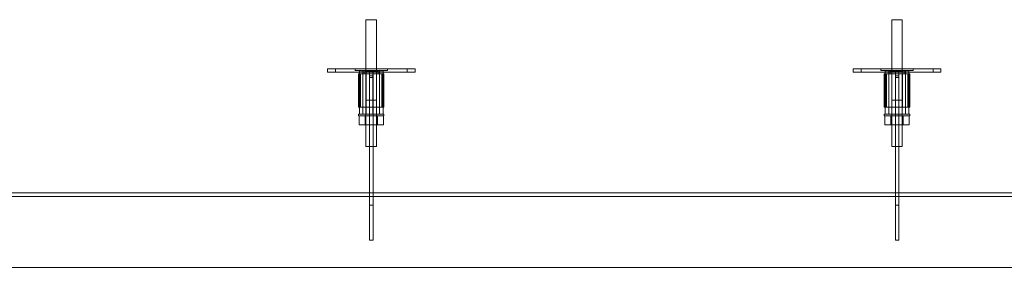
# Model space of a CAD drawing. Units: millimetres. Extents: x 4157 to 31270, y 2745 to 85460.
# Drawn here: x 21121 to 22244, y 33148 to 33431 of the extents above; entities that cross this region are included whole.
import ezdxf

# ---------------------------------------------------------------- set-up
doc = ezdxf.new("R2010")
doc.units = ezdxf.units.MM
doc.layers.add('S-FSTN', color=5, linetype='Continuous', lineweight=18)

# ---------------------------------------------------------------- blocks, each defined once
blk = doc.blocks.new('KORBO_KORST_LL30025_TK - KORST15LL30025-320479-Top view')
at = {"layer": 'S-FSTN'}
for p, q in [((1648.1, 447.5), (1648.1, 302.5)), ((1660.1, 302.5), (1660.1, 447.5)), ((2248.1, 447.5), (2248.1, 302.5)), ((2260.1, 302.5), (2260.1, 447.5)), ((1604.1, 391.5), (1604.1, 387.5)), ((1604.1, 391.5), (1604.1, 391.5)), ((1604.1, 387.5), (1604.1, 387.5)), ((1699.1, 391.5), (1609.1, 391.5)), ((1609.1, 391.5), (1699.1, 391.5)), ((1699.1, 387.5), (1609.1, 387.5)), ((1609.1, 387.5), (1699.1, 387.5)), ((1613.3, 391.5), (1613.3, 387.5)), ((1685.2, 391.5), (1617.2, 391.5)), ((1617.2, 387.5), (1685.2, 387.5)), ((1623.4, 391.5), (1691.4, 391.5)), ((1691.4, 387.5), (1623.4, 387.5)), ((1635.6, 391.5), (1635.6, 389.5)), ((1635.6, 389.5), (1646.1, 388.5)), ((1639.6, 385.5), (1639.6, 347.5)), ((1639.6, 385.5), (1639.6, 385.5)), ((1640.7, 389.5), (1640.7, 339.5)), ((1640.7, 389.5), (1640.7, 339.5)), ((1640.7, 389.5), (1640.7, 389.5)), ((1640.7, 339.5), (1640.7, 389.5)), ((1647.7, 389.5), (1641.1, 389.5)), ((1641.6, 385.5), (1641.6, 347.5)), ((1641.6, 385.5), (1641.6, 385.5)), ((1642, 385.5), (1648.1, 385.5)), ((1648.1, 385.5), (1642, 385.5)), ((1642, 347.5), (1642, 385.5)), ((1664.6, 385.5), (1643.6, 385.5)), ((1643.6, 385.5), (1664.6, 385.5)), ((1643.7, 385.5), (1664.6, 385.5)), ((1664.6, 385.5), (1643.7, 385.5)), ((1644.7, 389.5), (1644.7, 339.5)), ((1644.7, 389.5), (1644.7, 389.5)), ((1644.7, 389.5), (1644.7, 339.5)), ((1644.9, 389.5), (1651.6, 389.5)), ((1646.1, 388.5), (1646.1, 385.5)), ((1648.1, 385.5), (1648.1, 355.5)), ((1648.1, 385.5), (1660.2, 385.5)), ((1660.2, 385.5), (1648.1, 385.5)), ((1648.1, 385.5), (1648.1, 347.5)), ((1648.1, 385.5), (1648.1, 347.5)), ((1652.2, 389.5), (1648.2, 389.5)), ((1648.2, 389.5), (1648.2, 389.5)), ((1648.2, 389.5), (1648.2, 339.5)), ((1652.2, 339.5), (1652.2, 389.5)), ((1652.2, 389.5), (1652.2, 389.5)), ((1652.2, 389.5), (1652.2, 339.5)), ((1652.2, 339.5), (1652.2, 389.5)), ((1652.2, 389.5), (1652.2, 389.5)), ((1652.2, 389.5), (1652.2, 383.5)), ((1652.2, 389.5), (1656.2, 389.5)), ((1652.2, 389.5), (1656.2, 389.5)), ((1652.2, 383.5), (1652.2, 383.5)), ((1652.2, 383.5), (1652.2, 347.5)), ((1652.2, 383.5), (1656.2, 383.5)), ((1652.2, 383.5), (1656.2, 383.5)), ((1656.1, 389.5), (1656.1, 339.5)), ((1660.1, 389.5), (1656.1, 389.5)), ((1656.1, 389.5), (1656.1, 389.5)), ((1656.1, 389.5), (1656.1, 339.5)), ((1656.2, 383.5), (1656.2, 389.5)), ((1656.2, 389.5), (1656.2, 389.5)), ((1656.2, 389.5), (1656.2, 339.5)), ((1656.2, 347.5), (1656.2, 383.5)), ((1656.2, 383.5), (1656.2, 383.5)), ((1656.7, 389.5), (1663.3, 389.5)), ((1660.1, 389.5), (1660.1, 389.5)), ((1660.1, 389.5), (1660.1, 339.5)), ((1660.1, 355.5), (1660.1, 385.5)), ((1660.2, 385.5), (1666.3, 385.5)), ((1666.3, 385.5), (1660.2, 385.5)), ((1660.2, 385.5), (1660.2, 347.5)), ((1660.2, 385.5), (1660.2, 347.5)), ((1667.2, 389.5), (1660.5, 389.5)), ((1662.1, 388.5), (1672.6, 389.5)), ((1662.1, 385.5), (1662.1, 388.5)), ((1663.6, 339.5), (1663.6, 389.5)), ((1663.6, 389.5), (1663.6, 389.5)), ((1663.6, 389.5), (1663.6, 339.5)), ((1666.3, 385.5), (1666.3, 347.5)), ((1666.6, 347.5), (1666.6, 385.5)), ((1666.6, 385.5), (1666.6, 385.5)), ((1667.6, 339.5), (1667.6, 389.5)), ((1667.6, 339.5), (1667.6, 389.5)), ((1667.6, 389.5), (1667.6, 389.5)), ((1667.6, 389.5), (1667.6, 339.5)), ((1668.6, 347.5), (1668.6, 385.5)), ((1668.6, 385.5), (1668.6, 385.5)), ((1672.6, 389.5), (1672.6, 391.5)), ((1695.3, 387.5), (1695.3, 391.5)), ((1704.1, 387.5), (1704.1, 391.5)), ((1704.1, 391.5), (1704.1, 391.5)), ((1704.1, 387.5), (1704.1, 387.5)), ((2204.1, 391.5), (2204.1, 387.5)), ((2204.1, 391.5), (2204.1, 391.5)), ((2204.1, 387.5), (2204.1, 387.5)), ((2299.1, 391.5), (2209.1, 391.5)), ((2209.1, 391.5), (2299.1, 391.5)), ((2299.1, 387.5), (2209.1, 387.5)), ((2209.1, 387.5), (2299.1, 387.5)), ((2213.3, 391.5), (2213.3, 387.5)), ((2285.2, 391.5), (2217.2, 391.5)), ((2217.2, 387.5), (2285.2, 387.5)), ((2223.4, 391.5), (2291.4, 391.5)), ((2291.4, 387.5), (2223.4, 387.5)), ((2235.6, 391.5), (2235.6, 389.5)), ((2235.6, 389.5), (2246.1, 388.5)), ((2239.6, 385.5), (2239.6, 347.5)), ((2239.6, 385.5), (2239.6, 385.5)), ((2240.7, 389.5), (2240.7, 339.5)), ((2240.7, 389.5), (2240.7, 339.5)), ((2240.7, 389.5), (2240.7, 389.5)), ((2240.7, 339.5), (2240.7, 389.5)), ((2247.7, 389.5), (2241.1, 389.5)), ((2241.6, 385.5), (2241.6, 347.5)), ((2241.6, 385.5), (2241.6, 385.5)), ((2242, 385.5), (2248.1, 385.5)), ((2248.1, 385.5), (2242, 385.5)), ((2242, 347.5), (2242, 385.5)), ((2264.6, 385.5), (2243.6, 385.5)), ((2243.6, 385.5), (2264.6, 385.5)), ((2243.7, 385.5), (2264.6, 385.5)), ((2264.6, 385.5), (2243.7, 385.5)), ((2244.7, 389.5), (2244.7, 339.5)), ((2244.7, 389.5), (2244.7, 389.5)), ((2244.7, 389.5), (2244.7, 339.5)), ((2244.9, 389.5), (2251.6, 389.5)), ((2246.1, 388.5), (2246.1, 385.5)), ((2248.1, 385.5), (2248.1, 355.5)), ((2248.1, 385.5), (2260.2, 385.5)), ((2260.2, 385.5), (2248.1, 385.5)), ((2248.1, 385.5), (2248.1, 347.5)), ((2248.1, 385.5), (2248.1, 347.5)), ((2252.2, 389.5), (2248.2, 389.5)), ((2248.2, 389.5), (2248.2, 389.5)), ((2248.2, 389.5), (2248.2, 339.5)), ((2252.2, 339.5), (2252.2, 389.5)), ((2252.2, 389.5), (2252.2, 389.5)), ((2252.2, 389.5), (2252.2, 339.5)), ((2252.2, 339.5), (2252.2, 389.5)), ((2252.2, 389.5), (2252.2, 389.5)), ((2252.2, 389.5), (2252.2, 383.5)), ((2252.2, 389.5), (2256.2, 389.5)), ((2252.2, 389.5), (2256.2, 389.5)), ((2252.2, 383.5), (2252.2, 383.5)), ((2252.2, 383.5), (2252.2, 347.5)), ((2252.2, 383.5), (2256.2, 383.5)), ((2252.2, 383.5), (2256.2, 383.5)), ((2256.1, 389.5), (2256.1, 339.5)), ((2260.1, 389.5), (2256.1, 389.5)), ((2256.1, 389.5), (2256.1, 389.5)), ((2256.1, 389.5), (2256.1, 339.5)), ((2256.2, 383.5), (2256.2, 389.5)), ((2256.2, 389.5), (2256.2, 389.5)), ((2256.2, 389.5), (2256.2, 339.5)), ((2256.2, 347.5), (2256.2, 383.5)), ((2256.2, 383.5), (2256.2, 383.5)), ((2256.7, 389.5), (2263.3, 389.5)), ((2260.1, 389.5), (2260.1, 389.5)), ((2260.1, 389.5), (2260.1, 339.5)), ((2260.1, 355.5), (2260.1, 385.5)), ((2260.2, 385.5), (2266.3, 385.5)), ((2266.3, 385.5), (2260.2, 385.5)), ((2260.2, 385.5), (2260.2, 347.5)), ((2260.2, 385.5), (2260.2, 347.5)), ((2267.2, 389.5), (2260.5, 389.5)), ((2262.1, 388.5), (2272.6, 389.5)), ((2262.1, 385.5), (2262.1, 388.5)), ((2263.6, 339.5), (2263.6, 389.5)), ((2263.6, 389.5), (2263.6, 389.5)), ((2263.6, 389.5), (2263.6, 339.5)), ((2266.3, 385.5), (2266.3, 347.5)), ((2266.6, 347.5), (2266.6, 385.5)), ((2266.6, 385.5), (2266.6, 385.5)), ((2267.6, 339.5), (2267.6, 389.5)), ((2267.6, 339.5), (2267.6, 389.5)), ((2267.6, 389.5), (2267.6, 389.5)), ((2267.6, 389.5), (2267.6, 339.5)), ((2268.6, 347.5), (2268.6, 385.5)), ((2268.6, 385.5), (2268.6, 385.5)), ((2272.6, 389.5), (2272.6, 391.5)), ((2295.3, 387.5), (2295.3, 391.5)), ((2304.1, 387.5), (2304.1, 391.5)), ((2304.1, 391.5), (2304.1, 391.5)), ((2304.1, 387.5), (2304.1, 387.5)), ((1652.2, 347.5), (1652.2, 381.5)), ((1652.2, 381.5), (1652.2, 381.5)), ((1652.2, 381.5), (1652.2, 245.5)), ((1652.2, 381.5), (1656.2, 381.5)), ((1652.2, 381.5), (1656.2, 381.5)), ((1656.2, 245.5), (1656.2, 381.5)), ((1656.2, 381.5), (1656.2, 381.5)), ((1656.2, 381.5), (1656.2, 347.5)), ((2252.2, 347.5), (2252.2, 381.5)), ((2252.2, 381.5), (2252.2, 381.5)), ((2252.2, 381.5), (2252.2, 245.5)), ((2252.2, 381.5), (2256.2, 381.5)), ((2252.2, 381.5), (2256.2, 381.5)), ((2256.2, 245.5), (2256.2, 381.5)), ((2256.2, 381.5), (2256.2, 381.5)), ((2256.2, 381.5), (2256.2, 347.5)), ((1639.6, 347.5), (1639.6, 347.5)), ((1639.6, 339.5), (1639.6, 337.5)), ((1647.2, 337.5), (1640.3, 337.5)), ((1640.3, 337.5), (1647.2, 337.5)), ((1640.3, 337.5), (1640.3, 327.5)), ((1640.7, 339.5), (1640.7, 339.5)), ((1641.1, 339.5), (1647.7, 339.5)), ((1641.6, 347.5), (1641.6, 347.5)), ((1642, 347.5), (1648.1, 347.5)), ((1648.1, 347.5), (1642, 347.5)), ((1643.6, 347.5), (1664.6, 347.5)), ((1664.6, 347.5), (1643.6, 347.5)), ((1664.6, 347.5), (1643.7, 347.5)), ((1643.7, 347.5), (1664.6, 347.5)), ((1644.7, 339.5), (1644.7, 339.5)), ((1651.6, 339.5), (1644.9, 339.5)), ((1647.1, 337.5), (1647.1, 327.5)), ((1661.1, 337.5), (1647.2, 337.5)), ((1647.2, 337.5), (1661.1, 337.5)), ((1647.2, 337.5), (1647.2, 327.5)), ((1647.2, 337.5), (1647.2, 327.5)), ((1648.1, 347.5), (1660.2, 347.5)), ((1660.2, 347.5), (1648.1, 347.5)), ((1648.1, 339.5), (1648.1, 337.5)), ((1648.2, 339.5), (1648.2, 339.5)), ((1648.2, 339.5), (1652.2, 339.5)), ((1652.2, 347.5), (1652.2, 347.5)), ((1652.2, 347.5), (1656.2, 347.5)), ((1652.2, 347.5), (1656.2, 347.5)), ((1652.2, 339.5), (1652.2, 339.5)), ((1652.2, 195.5), (1652.2, 339.5)), ((1656.2, 339.5), (1652.2, 339.5)), ((1656.1, 339.5), (1656.1, 339.5)), ((1656.1, 339.5), (1660.1, 339.5)), ((1656.2, 347.5), (1656.2, 347.5)), ((1656.2, 339.5), (1656.2, 195.5)), ((1663.3, 339.5), (1656.7, 339.5)), ((1660.1, 339.5), (1660.1, 339.5)), ((1660.1, 337.5), (1660.1, 339.5)), ((1660.2, 347.5), (1666.3, 347.5)), ((1666.3, 347.5), (1660.2, 347.5)), ((1660.5, 339.5), (1667.2, 339.5)), ((1661.1, 327.5), (1661.1, 337.5)), ((1668, 337.5), (1661.1, 337.5)), ((1661.1, 337.5), (1668, 337.5)), ((1661.1, 337.5), (1661.1, 327.5)), ((1661.1, 337.5), (1661.1, 327.5)), ((1663.6, 339.5), (1663.6, 339.5)), ((1666.6, 347.5), (1666.6, 347.5)), ((1667.6, 339.5), (1667.6, 339.5)), ((1668, 327.5), (1668, 337.5)), ((1668.6, 347.5), (1668.6, 347.5)), ((1668.6, 337.5), (1668.6, 339.5)), ((2239.6, 347.5), (2239.6, 347.5)), ((2239.6, 339.5), (2239.6, 337.5)), ((2247.2, 337.5), (2240.3, 337.5)), ((2240.3, 337.5), (2247.2, 337.5)), ((2240.3, 337.5), (2240.3, 327.5)), ((2240.7, 339.5), (2240.7, 339.5)), ((2241.1, 339.5), (2247.7, 339.5)), ((2241.6, 347.5), (2241.6, 347.5)), ((2242, 347.5), (2248.1, 347.5)), ((2248.1, 347.5), (2242, 347.5)), ((2243.6, 347.5), (2264.6, 347.5)), ((2264.6, 347.5), (2243.6, 347.5)), ((2264.6, 347.5), (2243.7, 347.5)), ((2243.7, 347.5), (2264.6, 347.5)), ((2244.7, 339.5), (2244.7, 339.5)), ((2251.6, 339.5), (2244.9, 339.5)), ((2247.1, 337.5), (2247.1, 327.5)), ((2261.1, 337.5), (2247.2, 337.5)), ((2247.2, 337.5), (2261.1, 337.5)), ((2247.2, 337.5), (2247.2, 327.5)), ((2247.2, 337.5), (2247.2, 327.5)), ((2248.1, 347.5), (2260.2, 347.5)), ((2260.2, 347.5), (2248.1, 347.5)), ((2248.1, 339.5), (2248.1, 337.5)), ((2248.2, 339.5), (2248.2, 339.5)), ((2248.2, 339.5), (2252.2, 339.5)), ((2252.2, 347.5), (2252.2, 347.5)), ((2252.2, 347.5), (2256.2, 347.5)), ((2252.2, 347.5), (2256.2, 347.5)), ((2252.2, 339.5), (2252.2, 339.5)), ((2252.2, 195.5), (2252.2, 339.5)), ((2256.2, 339.5), (2252.2, 339.5)), ((2256.1, 339.5), (2256.1, 339.5)), ((2256.1, 339.5), (2260.1, 339.5)), ((2256.2, 347.5), (2256.2, 347.5)), ((2256.2, 339.5), (2256.2, 195.5)), ((2263.3, 339.5), (2256.7, 339.5)), ((2260.1, 339.5), (2260.1, 339.5)), ((2260.1, 337.5), (2260.1, 339.5)), ((2260.2, 347.5), (2266.3, 347.5)), ((2266.3, 347.5), (2260.2, 347.5)), ((2260.5, 339.5), (2267.2, 339.5)), ((2261.1, 327.5), (2261.1, 337.5)), ((2268, 337.5), (2261.1, 337.5)), ((2261.1, 337.5), (2268, 337.5)), ((2261.1, 337.5), (2261.1, 327.5)), ((2261.1, 337.5), (2261.1, 327.5)), ((2263.6, 339.5), (2263.6, 339.5)), ((2266.6, 347.5), (2266.6, 347.5)), ((2267.6, 339.5), (2267.6, 339.5)), ((2268, 327.5), (2268, 337.5)), ((2268.6, 347.5), (2268.6, 347.5)), ((2268.6, 337.5), (2268.6, 339.5)), ((1647.2, 327.5), (1640.3, 327.5)), ((1640.3, 327.5), (1647.2, 327.5)), ((1661.1, 327.5), (1647.2, 327.5)), ((1647.2, 327.5), (1661.1, 327.5)), ((1668, 327.5), (1661.1, 327.5)), ((1661.1, 327.5), (1668, 327.5)), ((2247.2, 327.5), (2240.3, 327.5)), ((2240.3, 327.5), (2247.2, 327.5)), ((2261.1, 327.5), (2247.2, 327.5)), ((2247.2, 327.5), (2261.1, 327.5)), ((2268, 327.5), (2261.1, 327.5)), ((2261.1, 327.5), (2268, 327.5)), ((3154.1, 249.5), (154.1, 249.5)), ((3154.1, 245.5), (154.1, 245.5)), ((154.1, 245.5), (3154.1, 245.5)), ((1652.2, 245.5), (1652.2, 245.5)), ((1652.2, 245.5), (1652.2, 235.5)), ((1656.2, 245.5), (1652.2, 245.5)), ((1652.2, 245.5), (1656.2, 245.5)), ((1656.2, 235.5), (1656.2, 245.5)), ((1656.2, 245.5), (1656.2, 245.5)), ((2252.2, 245.5), (2252.2, 245.5)), ((2252.2, 245.5), (2252.2, 235.5)), ((2256.2, 245.5), (2252.2, 245.5)), ((2252.2, 245.5), (2256.2, 245.5)), ((2256.2, 235.5), (2256.2, 245.5)), ((2256.2, 245.5), (2256.2, 245.5)), ((1652.2, 235.5), (1652.2, 195.5)), ((1652.2, 235.5), (1656.2, 235.5)), ((1656.2, 195.5), (1656.2, 235.5)), ((2252.2, 235.5), (2252.2, 195.5)), ((2252.2, 235.5), (2256.2, 235.5)), ((2256.2, 195.5), (2256.2, 235.5)), ((1652.2, 195.5), (1652.2, 195.5)), ((1652.2, 195.5), (1656.2, 195.5)), ((1652.2, 195.5), (1656.2, 195.5)), ((1656.2, 195.5), (1656.2, 195.5)), ((2252.2, 195.5), (2252.2, 195.5)), ((2252.2, 195.5), (2256.2, 195.5)), ((2252.2, 195.5), (2256.2, 195.5)), ((2256.2, 195.5), (2256.2, 195.5)), ((3154.1, 164.5), (154.1, 164.5)), ((154.1, 164.5), (3154.1, 164.5))]:
    blk.add_line(p, q, dxfattribs=at)
for points in [[(1648.1, 447.5, 0), (1648.3, 447.5, 0), (1648.9, 447.5, 0), (1649.9, 447.5, 0), (1651.1, 447.5, 0), (1652.6, 447.5, 0), (1654.1, 447.5, 0), (1655.7, 447.5, 0), (1657.1, 447.5, 0), (1658.4, 447.5, 0), (1659.3, 447.5, 0), (1659.9, 447.5, 0), (1660.1, 447.5, 0)], [(1660.1, 447.5, 0), (1659.9, 447.5, 0), (1659.3, 447.5, 0), (1658.4, 447.5, 0), (1657.1, 447.5, 0), (1655.7, 447.5, 0), (1654.1, 447.5, 0), (1652.6, 447.5, 0), (1651.1, 447.5, 0), (1649.9, 447.5, 0), (1648.9, 447.5, 0), (1648.3, 447.5, 0), (1648.1, 447.5, 0)], [(2248.1, 447.5, 0), (2248.3, 447.5, 0), (2248.9, 447.5, 0), (2249.9, 447.5, 0), (2251.1, 447.5, 0), (2252.6, 447.5, 0), (2254.1, 447.5, 0), (2255.7, 447.5, 0), (2257.1, 447.5, 0), (2258.4, 447.5, 0), (2259.3, 447.5, 0), (2259.9, 447.5, 0), (2260.1, 447.5, 0)], [(2260.1, 447.5, 0), (2259.9, 447.5, 0), (2259.3, 447.5, 0), (2258.4, 447.5, 0), (2257.1, 447.5, 0), (2255.7, 447.5, 0), (2254.1, 447.5, 0), (2252.6, 447.5, 0), (2251.1, 447.5, 0), (2249.9, 447.5, 0), (2248.9, 447.5, 0), (2248.3, 447.5, 0), (2248.1, 447.5, 0)], [(1609.1, 391.5, 0), (1607.8, 391.5, 0), (1606.6, 391.5, 0), (1605.6, 391.5, 0), (1604.8, 391.5, 0), (1604.3, 391.5, 0), (1604.1, 391.5, 0)], [(1604.1, 391.5, 0), (1604.3, 391.5, 0), (1604.8, 391.5, 0), (1605.6, 391.5, 0), (1606.6, 391.5, 0), (1607.8, 391.5, 0), (1609.1, 391.5, 0)], [(1609.1, 387.5, 0), (1607.8, 387.5, 0), (1606.6, 387.5, 0), (1605.6, 387.5, 0), (1604.8, 387.5, 0), (1604.3, 387.5, 0), (1604.1, 387.5, 0)], [(1604.1, 387.5, 0), (1604.3, 387.5, 0), (1604.8, 387.5, 0), (1605.6, 387.5, 0), (1606.6, 387.5, 0), (1607.8, 387.5, 0), (1609.1, 387.5, 0)], [(1617.2, 391.5, 0), (1615.7, 391.5, 0), (1614.5, 391.5, 0), (1613.7, 391.5, 0), (1613.3, 391.5, 0), (1613.5, 391.5, 0), (1614.1, 391.5, 0), (1615.1, 391.5, 0), (1616.5, 391.5, 0), (1618.1, 391.5, 0), (1619.9, 391.5, 0), (1621.7, 391.5, 0), (1623.4, 391.5, 0)], [(1623.4, 387.5, 0), (1621.7, 387.5, 0), (1619.9, 387.5, 0), (1618.1, 387.5, 0), (1616.5, 387.5, 0), (1615.1, 387.5, 0), (1614.1, 387.5, 0), (1613.5, 387.5, 0), (1613.3, 387.5, 0), (1613.7, 387.5, 0), (1614.5, 387.5, 0), (1615.7, 387.5, 0), (1617.2, 387.5, 0)], [(1654.1, 391.5, 0), (1641, 391.5, 0), (1635.6, 391.5, 0), (1641, 391.5, 0), (1654.1, 391.5, 0)], [(1654.1, 389.5, 0), (1641, 389.5, 0), (1635.6, 389.5, 0), (1641, 389.5, 0), (1654.1, 389.5, 0)], [(1639.6, 385.5, 0), (1639.8, 385.5, 0), (1640.2, 385.5, 0), (1640.8, 385.5, 0), (1641.6, 385.5, 0), (1642.6, 385.5, 0), (1643.6, 385.5, 0)], [(1643.7, 385.5, 0), (1642.6, 385.5, 0), (1641.7, 385.5, 0), (1640.8, 385.5, 0), (1640.2, 385.5, 0), (1639.8, 385.5, 0), (1639.6, 385.5, 0)], [(1640.7, 389.5, 0), (1641.2, 389.5, 0), (1642.5, 389.5, 0), (1644.6, 389.5, 0), (1647.4, 389.5, 0), (1650.7, 389.5, 0), (1654.1, 389.5, 0)], [(1641.1, 389.5, 0), (1640.8, 389.5, 0), (1640.7, 389.5, 0)], [(1643.6, 385.5, 0), (1643.1, 385.5, 0), (1642.6, 385.5, 0), (1642.2, 385.5, 0), (1641.9, 385.5, 0), (1641.7, 385.5, 0), (1641.6, 385.5, 0)], [(1641.6, 385.5, 0), (1641.7, 385.5, 0), (1641.9, 385.5, 0), (1642.2, 385.5, 0), (1642.7, 385.5, 0), (1643.1, 385.5, 0), (1643.7, 385.5, 0)], [(1654.1, 389.5, 0), (1651.7, 389.5, 0), (1649.4, 389.5, 0), (1647.5, 389.5, 0), (1646, 389.5, 0), (1645, 389.5, 0), (1644.7, 389.5, 0)], [(1644.7, 389.5, 0), (1644.7, 389.5, 0), (1644.9, 389.5, 0)], [(1654.1, 388.5, 0), (1647.2, 388.5, 0), (1647.2, 388.5, 0), (1654.1, 388.5, 0)], [(1654.1, 385.5, 0), (1647.2, 385.5, 0), (1647.2, 385.5, 0), (1654.1, 385.5, 0)], [(1648.2, 389.5, 0), (1648.1, 389.5, 0), (1647.7, 389.5, 0)], [(1654.1, 385.5, 0), (1648.9, 385.5, 0), (1648.9, 385.5, 0), (1654.1, 385.5, 0)], [(1651.6, 389.5, 0), (1652, 389.5, 0), (1652.2, 389.5, 0)], [(1654.1, 391.5, 0), (1667.2, 391.5, 0), (1672.6, 391.5, 0), (1667.2, 391.5, 0), (1654.1, 391.5, 0)], [(1654.1, 389.5, 0), (1667.2, 389.5, 0), (1672.6, 389.5, 0), (1667.2, 389.5, 0), (1654.1, 389.5, 0)], [(1654.1, 389.5, 0), (1657.6, 389.5, 0), (1660.8, 389.5, 0), (1663.6, 389.5, 0), (1665.8, 389.5, 0), (1667.1, 389.5, 0), (1667.6, 389.5, 0)], [(1663.6, 389.5, 0), (1663.2, 389.5, 0), (1662.3, 389.5, 0), (1660.8, 389.5, 0), (1658.8, 389.5, 0), (1656.6, 389.5, 0), (1654.1, 389.5, 0)], [(1654.1, 388.5, 0), (1661.1, 388.5, 0), (1661.1, 388.5, 0), (1654.1, 388.5, 0)], [(1654.1, 385.5, 0), (1661.1, 385.5, 0), (1661.1, 385.5, 0), (1654.1, 385.5, 0)], [(1654.1, 385.5, 0), (1659.3, 385.5, 0), (1659.3, 385.5, 0), (1654.1, 385.5, 0)], [(1656.1, 389.5, 0), (1656.2, 389.5, 0), (1656.7, 389.5, 0)], [(1660.5, 389.5, 0), (1660.2, 389.5, 0), (1660.1, 389.5, 0)], [(1663.3, 389.5, 0), (1663.5, 389.5, 0), (1663.6, 389.5, 0)], [(1664.6, 385.5, 0), (1665.1, 385.5, 0), (1665.6, 385.5, 0), (1666, 385.5, 0), (1666.4, 385.5, 0), (1666.6, 385.5, 0), (1666.6, 385.5, 0)], [(1666.6, 385.5, 0), (1666.6, 385.5, 0), (1666.4, 385.5, 0), (1666, 385.5, 0), (1665.6, 385.5, 0), (1665.1, 385.5, 0), (1664.6, 385.5, 0)], [(1664.6, 385.5, 0), (1665.7, 385.5, 0), (1666.6, 385.5, 0), (1667.5, 385.5, 0), (1668.1, 385.5, 0), (1668.5, 385.5, 0), (1668.6, 385.5, 0)], [(1668.6, 385.5, 0), (1668.5, 385.5, 0), (1668.1, 385.5, 0), (1667.5, 385.5, 0), (1666.6, 385.5, 0), (1665.7, 385.5, 0), (1664.6, 385.5, 0)], [(1667.6, 389.5, 0), (1667.5, 389.5, 0), (1667.2, 389.5, 0)], [(1691.4, 391.5, 0), (1692.9, 391.5, 0), (1694.1, 391.5, 0), (1694.9, 391.5, 0), (1695.3, 391.5, 0), (1695.2, 391.5, 0), (1694.6, 391.5, 0), (1693.6, 391.5, 0), (1692.2, 391.5, 0), (1690.5, 391.5, 0), (1688.8, 391.5, 0), (1686.9, 391.5, 0), (1685.2, 391.5, 0)], [(1685.2, 387.5, 0), (1686.9, 387.5, 0), (1688.8, 387.5, 0), (1690.5, 387.5, 0), (1692.2, 387.5, 0), (1693.6, 387.5, 0), (1694.6, 387.5, 0), (1695.2, 387.5, 0), (1695.3, 387.5, 0), (1694.9, 387.5, 0), (1694.1, 387.5, 0), (1692.9, 387.5, 0), (1691.4, 387.5, 0)], [(1699.1, 391.5, 0), (1700.4, 391.5, 0), (1701.6, 391.5, 0), (1702.7, 391.5, 0), (1703.5, 391.5, 0), (1704, 391.5, 0), (1704.1, 391.5, 0)], [(1704.1, 391.5, 0), (1704, 391.5, 0), (1703.5, 391.5, 0), (1702.7, 391.5, 0), (1701.6, 391.5, 0), (1700.4, 391.5, 0), (1699.1, 391.5, 0)], [(1699.1, 387.5, 0), (1700.4, 387.5, 0), (1701.6, 387.5, 0), (1702.7, 387.5, 0), (1703.5, 387.5, 0), (1704, 387.5, 0), (1704.1, 387.5, 0)], [(1704.1, 387.5, 0), (1704, 387.5, 0), (1703.5, 387.5, 0), (1702.7, 387.5, 0), (1701.6, 387.5, 0), (1700.4, 387.5, 0), (1699.1, 387.5, 0)], [(2209.1, 391.5, 0), (2207.8, 391.5, 0), (2206.6, 391.5, 0), (2205.6, 391.5, 0), (2204.8, 391.5, 0), (2204.3, 391.5, 0), (2204.1, 391.5, 0)], [(2204.1, 391.5, 0), (2204.3, 391.5, 0), (2204.8, 391.5, 0), (2205.6, 391.5, 0), (2206.6, 391.5, 0), (2207.8, 391.5, 0), (2209.1, 391.5, 0)], [(2209.1, 387.5, 0), (2207.8, 387.5, 0), (2206.6, 387.5, 0), (2205.6, 387.5, 0), (2204.8, 387.5, 0), (2204.3, 387.5, 0), (2204.1, 387.5, 0)], [(2204.1, 387.5, 0), (2204.3, 387.5, 0), (2204.8, 387.5, 0), (2205.6, 387.5, 0), (2206.6, 387.5, 0), (2207.8, 387.5, 0), (2209.1, 387.5, 0)], [(2217.2, 391.5, 0), (2215.7, 391.5, 0), (2214.5, 391.5, 0), (2213.7, 391.5, 0), (2213.3, 391.5, 0), (2213.5, 391.5, 0), (2214.1, 391.5, 0), (2215.1, 391.5, 0), (2216.5, 391.5, 0), (2218.1, 391.5, 0), (2219.9, 391.5, 0), (2221.7, 391.5, 0), (2223.4, 391.5, 0)], [(2223.4, 387.5, 0), (2221.7, 387.5, 0), (2219.9, 387.5, 0), (2218.1, 387.5, 0), (2216.5, 387.5, 0), (2215.1, 387.5, 0), (2214.1, 387.5, 0), (2213.5, 387.5, 0), (2213.3, 387.5, 0), (2213.7, 387.5, 0), (2214.5, 387.5, 0), (2215.7, 387.5, 0), (2217.2, 387.5, 0)], [(2254.1, 391.5, 0), (2241, 391.5, 0), (2235.6, 391.5, 0), (2241, 391.5, 0), (2254.1, 391.5, 0)], [(2254.1, 389.5, 0), (2241, 389.5, 0), (2235.6, 389.5, 0), (2241, 389.5, 0), (2254.1, 389.5, 0)], [(2239.6, 385.5, 0), (2239.8, 385.5, 0), (2240.2, 385.5, 0), (2240.8, 385.5, 0), (2241.6, 385.5, 0), (2242.6, 385.5, 0), (2243.6, 385.5, 0)], [(2243.7, 385.5, 0), (2242.6, 385.5, 0), (2241.7, 385.5, 0), (2240.8, 385.5, 0), (2240.2, 385.5, 0), (2239.8, 385.5, 0), (2239.6, 385.5, 0)], [(2240.7, 389.5, 0), (2241.2, 389.5, 0), (2242.5, 389.5, 0), (2244.6, 389.5, 0), (2247.4, 389.5, 0), (2250.7, 389.5, 0), (2254.1, 389.5, 0)], [(2241.1, 389.5, 0), (2240.8, 389.5, 0), (2240.7, 389.5, 0)], [(2243.6, 385.5, 0), (2243.1, 385.5, 0), (2242.6, 385.5, 0), (2242.2, 385.5, 0), (2241.9, 385.5, 0), (2241.7, 385.5, 0), (2241.6, 385.5, 0)], [(2241.6, 385.5, 0), (2241.7, 385.5, 0), (2241.9, 385.5, 0), (2242.2, 385.5, 0), (2242.7, 385.5, 0), (2243.1, 385.5, 0), (2243.7, 385.5, 0)], [(2254.1, 389.5, 0), (2251.7, 389.5, 0), (2249.4, 389.5, 0), (2247.5, 389.5, 0), (2246, 389.5, 0), (2245, 389.5, 0), (2244.7, 389.5, 0)], [(2244.7, 389.5, 0), (2244.7, 389.5, 0), (2244.9, 389.5, 0)], [(2254.1, 388.5, 0), (2247.2, 388.5, 0), (2247.2, 388.5, 0), (2254.1, 388.5, 0)], [(2254.1, 385.5, 0), (2247.2, 385.5, 0), (2247.2, 385.5, 0), (2254.1, 385.5, 0)], [(2248.2, 389.5, 0), (2248.1, 389.5, 0), (2247.7, 389.5, 0)], [(2254.1, 385.5, 0), (2248.9, 385.5, 0), (2248.9, 385.5, 0), (2254.1, 385.5, 0)], [(2251.6, 389.5, 0), (2252, 389.5, 0), (2252.2, 389.5, 0)], [(2254.1, 391.5, 0), (2267.2, 391.5, 0), (2272.6, 391.5, 0), (2267.2, 391.5, 0), (2254.1, 391.5, 0)], [(2254.1, 389.5, 0), (2267.2, 389.5, 0), (2272.6, 389.5, 0), (2267.2, 389.5, 0), (2254.1, 389.5, 0)], [(2254.1, 389.5, 0), (2257.6, 389.5, 0), (2260.8, 389.5, 0), (2263.6, 389.5, 0), (2265.8, 389.5, 0), (2267.1, 389.5, 0), (2267.6, 389.5, 0)], [(2263.6, 389.5, 0), (2263.2, 389.5, 0), (2262.3, 389.5, 0), (2260.8, 389.5, 0), (2258.8, 389.5, 0), (2256.6, 389.5, 0), (2254.1, 389.5, 0)], [(2254.1, 388.5, 0), (2261.1, 388.5, 0), (2261.1, 388.5, 0), (2254.1, 388.5, 0)], [(2254.1, 385.5, 0), (2261.1, 385.5, 0), (2261.1, 385.5, 0), (2254.1, 385.5, 0)], [(2254.1, 385.5, 0), (2259.3, 385.5, 0), (2259.3, 385.5, 0), (2254.1, 385.5, 0)], [(2256.1, 389.5, 0), (2256.2, 389.5, 0), (2256.7, 389.5, 0)], [(2260.5, 389.5, 0), (2260.2, 389.5, 0), (2260.1, 389.5, 0)], [(2263.3, 389.5, 0), (2263.5, 389.5, 0), (2263.6, 389.5, 0)], [(2264.6, 385.5, 0), (2265.1, 385.5, 0), (2265.6, 385.5, 0), (2266, 385.5, 0), (2266.4, 385.5, 0), (2266.6, 385.5, 0), (2266.6, 385.5, 0)], [(2266.6, 385.5, 0), (2266.6, 385.5, 0), (2266.4, 385.5, 0), (2266, 385.5, 0), (2265.6, 385.5, 0), (2265.1, 385.5, 0), (2264.6, 385.5, 0)], [(2264.6, 385.5, 0), (2265.7, 385.5, 0), (2266.6, 385.5, 0), (2267.5, 385.5, 0), (2268.1, 385.5, 0), (2268.5, 385.5, 0), (2268.6, 385.5, 0)], [(2268.6, 385.5, 0), (2268.5, 385.5, 0), (2268.1, 385.5, 0), (2267.5, 385.5, 0), (2266.6, 385.5, 0), (2265.7, 385.5, 0), (2264.6, 385.5, 0)], [(2267.6, 389.5, 0), (2267.5, 389.5, 0), (2267.2, 389.5, 0)], [(2291.4, 391.5, 0), (2292.9, 391.5, 0), (2294.1, 391.5, 0), (2294.9, 391.5, 0), (2295.3, 391.5, 0), (2295.2, 391.5, 0), (2294.6, 391.5, 0), (2293.6, 391.5, 0), (2292.2, 391.5, 0), (2290.5, 391.5, 0), (2288.8, 391.5, 0), (2286.9, 391.5, 0), (2285.2, 391.5, 0)], [(2285.2, 387.5, 0), (2286.9, 387.5, 0), (2288.8, 387.5, 0), (2290.5, 387.5, 0), (2292.2, 387.5, 0), (2293.6, 387.5, 0), (2294.6, 387.5, 0), (2295.2, 387.5, 0), (2295.3, 387.5, 0), (2294.9, 387.5, 0), (2294.1, 387.5, 0), (2292.9, 387.5, 0), (2291.4, 387.5, 0)], [(2299.1, 391.5, 0), (2300.4, 391.5, 0), (2301.6, 391.5, 0), (2302.7, 391.5, 0), (2303.5, 391.5, 0), (2304, 391.5, 0), (2304.1, 391.5, 0)], [(2304.1, 391.5, 0), (2304, 391.5, 0), (2303.5, 391.5, 0), (2302.7, 391.5, 0), (2301.6, 391.5, 0), (2300.4, 391.5, 0), (2299.1, 391.5, 0)], [(2299.1, 387.5, 0), (2300.4, 387.5, 0), (2301.6, 387.5, 0), (2302.7, 387.5, 0), (2303.5, 387.5, 0), (2304, 387.5, 0), (2304.1, 387.5, 0)], [(2304.1, 387.5, 0), (2304, 387.5, 0), (2303.5, 387.5, 0), (2302.7, 387.5, 0), (2301.6, 387.5, 0), (2300.4, 387.5, 0), (2299.1, 387.5, 0)], [(1654.1, 355.5, 0), (1648.9, 355.5, 0), (1648.9, 355.5, 0), (1654.1, 355.5, 0)], [(1654.1, 355.5, 0), (1659.3, 355.5, 0), (1659.3, 355.5, 0), (1654.1, 355.5, 0)], [(2254.1, 355.5, 0), (2248.9, 355.5, 0), (2248.9, 355.5, 0), (2254.1, 355.5, 0)], [(2254.1, 355.5, 0), (2259.3, 355.5, 0), (2259.3, 355.5, 0), (2254.1, 355.5, 0)], [(1639.6, 347.5, 0), (1639.8, 347.5, 0), (1640.2, 347.5, 0), (1640.8, 347.5, 0), (1641.7, 347.5, 0), (1642.6, 347.5, 0), (1643.7, 347.5, 0)], [(1643.6, 347.5, 0), (1642.6, 347.5, 0), (1641.6, 347.5, 0), (1640.8, 347.5, 0), (1640.2, 347.5, 0), (1639.8, 347.5, 0), (1639.6, 347.5, 0)], [(1654.1, 339.5, 0), (1643.9, 339.5, 0), (1639.6, 339.5, 0), (1643.9, 339.5, 0), (1654.1, 339.5, 0)], [(1654.1, 337.5, 0), (1643.9, 337.5, 0), (1639.6, 337.5, 0), (1643.9, 337.5, 0), (1654.1, 337.5, 0)], [(1640.7, 339.5, 0), (1640.8, 339.5, 0), (1641.1, 339.5, 0)], [(1654.1, 339.5, 0), (1650.7, 339.5, 0), (1647.4, 339.5, 0), (1644.6, 339.5, 0), (1642.5, 339.5, 0), (1641.2, 339.5, 0), (1640.7, 339.5, 0)], [(1643.7, 347.5, 0), (1643.1, 347.5, 0), (1642.7, 347.5, 0), (1642.2, 347.5, 0), (1641.9, 347.5, 0), (1641.7, 347.5, 0), (1641.6, 347.5, 0)], [(1641.6, 347.5, 0), (1641.7, 347.5, 0), (1641.9, 347.5, 0), (1642.2, 347.5, 0), (1642.6, 347.5, 0), (1643.1, 347.5, 0), (1643.6, 347.5, 0)], [(1644.9, 339.5, 0), (1644.7, 339.5, 0), (1644.7, 339.5, 0)], [(1644.7, 339.5, 0), (1645, 339.5, 0), (1646, 339.5, 0), (1647.5, 339.5, 0), (1649.4, 339.5, 0), (1651.7, 339.5, 0), (1654.1, 339.5, 0)], [(1647.1, 337.5, 0), (1647.4, 337.5, 0), (1648.1, 337.5, 0), (1649.2, 337.5, 0), (1650.6, 337.5, 0), (1652.3, 337.5, 0), (1654.1, 337.5, 0), (1655.9, 337.5, 0), (1657.6, 337.5, 0), (1659.1, 337.5, 0), (1660.2, 337.5, 0), (1660.9, 337.5, 0), (1661.1, 337.5, 0)], [(1661.1, 337.5, 0), (1660.9, 337.5, 0), (1660.2, 337.5, 0), (1659.1, 337.5, 0), (1657.6, 337.5, 0), (1655.9, 337.5, 0), (1654.1, 337.5, 0), (1652.3, 337.5, 0), (1650.6, 337.5, 0), (1649.2, 337.5, 0), (1648.1, 337.5, 0), (1647.4, 337.5, 0), (1647.1, 337.5, 0)], [(1647.7, 339.5, 0), (1648.1, 339.5, 0), (1648.2, 339.5, 0)], [(1654.1, 339.5, 0), (1648.9, 339.5, 0), (1648.9, 339.5, 0), (1654.1, 339.5, 0)], [(1654.1, 337.5, 0), (1648.9, 337.5, 0), (1648.9, 337.5, 0), (1654.1, 337.5, 0)], [(1652.2, 339.5, 0), (1652, 339.5, 0), (1651.6, 339.5, 0)], [(1654.1, 339.5, 0), (1656.6, 339.5, 0), (1658.8, 339.5, 0), (1660.8, 339.5, 0), (1662.3, 339.5, 0), (1663.2, 339.5, 0), (1663.6, 339.5, 0)], [(1667.6, 339.5, 0), (1667.1, 339.5, 0), (1665.8, 339.5, 0), (1663.6, 339.5, 0), (1660.8, 339.5, 0), (1657.6, 339.5, 0), (1654.1, 339.5, 0)], [(1654.1, 339.5, 0), (1659.3, 339.5, 0), (1659.3, 339.5, 0), (1654.1, 339.5, 0)], [(1654.1, 339.5, 0), (1664.4, 339.5, 0), (1668.6, 339.5, 0), (1664.4, 339.5, 0), (1654.1, 339.5, 0)], [(1654.1, 337.5, 0), (1664.4, 337.5, 0), (1668.6, 337.5, 0), (1664.4, 337.5, 0), (1654.1, 337.5, 0)], [(1654.1, 337.5, 0), (1659.3, 337.5, 0), (1659.3, 337.5, 0), (1654.1, 337.5, 0)], [(1656.7, 339.5, 0), (1656.2, 339.5, 0), (1656.1, 339.5, 0)], [(1660.1, 339.5, 0), (1660.2, 339.5, 0), (1660.5, 339.5, 0)], [(1663.6, 339.5, 0), (1663.5, 339.5, 0), (1663.3, 339.5, 0)], [(1664.6, 347.5, 0), (1665.1, 347.5, 0), (1665.6, 347.5, 0), (1666, 347.5, 0), (1666.4, 347.5, 0), (1666.6, 347.5, 0), (1666.6, 347.5, 0)], [(1666.6, 347.5, 0), (1666.6, 347.5, 0), (1666.4, 347.5, 0), (1666, 347.5, 0), (1665.6, 347.5, 0), (1665.1, 347.5, 0), (1664.6, 347.5, 0)], [(1664.6, 347.5, 0), (1665.7, 347.5, 0), (1666.6, 347.5, 0), (1667.5, 347.5, 0), (1668.1, 347.5, 0), (1668.5, 347.5, 0), (1668.6, 347.5, 0)], [(1668.6, 347.5, 0), (1668.5, 347.5, 0), (1668.1, 347.5, 0), (1667.5, 347.5, 0), (1666.6, 347.5, 0), (1665.7, 347.5, 0), (1664.6, 347.5, 0)], [(1667.2, 339.5, 0), (1667.5, 339.5, 0), (1667.6, 339.5, 0)], [(2239.6, 347.5, 0), (2239.8, 347.5, 0), (2240.2, 347.5, 0), (2240.8, 347.5, 0), (2241.7, 347.5, 0), (2242.6, 347.5, 0), (2243.7, 347.5, 0)], [(2243.6, 347.5, 0), (2242.6, 347.5, 0), (2241.6, 347.5, 0), (2240.8, 347.5, 0), (2240.2, 347.5, 0), (2239.8, 347.5, 0), (2239.6, 347.5, 0)], [(2254.1, 339.5, 0), (2243.9, 339.5, 0), (2239.6, 339.5, 0), (2243.9, 339.5, 0), (2254.1, 339.5, 0)], [(2254.1, 337.5, 0), (2243.9, 337.5, 0), (2239.6, 337.5, 0), (2243.9, 337.5, 0), (2254.1, 337.5, 0)], [(2240.7, 339.5, 0), (2240.8, 339.5, 0), (2241.1, 339.5, 0)], [(2254.1, 339.5, 0), (2250.7, 339.5, 0), (2247.4, 339.5, 0), (2244.6, 339.5, 0), (2242.5, 339.5, 0), (2241.2, 339.5, 0), (2240.7, 339.5, 0)], [(2243.7, 347.5, 0), (2243.1, 347.5, 0), (2242.7, 347.5, 0), (2242.2, 347.5, 0), (2241.9, 347.5, 0), (2241.7, 347.5, 0), (2241.6, 347.5, 0)], [(2241.6, 347.5, 0), (2241.7, 347.5, 0), (2241.9, 347.5, 0), (2242.2, 347.5, 0), (2242.6, 347.5, 0), (2243.1, 347.5, 0), (2243.6, 347.5, 0)], [(2244.9, 339.5, 0), (2244.7, 339.5, 0), (2244.7, 339.5, 0)], [(2244.7, 339.5, 0), (2245, 339.5, 0), (2246, 339.5, 0), (2247.5, 339.5, 0), (2249.4, 339.5, 0), (2251.7, 339.5, 0), (2254.1, 339.5, 0)], [(2247.1, 337.5, 0), (2247.4, 337.5, 0), (2248.1, 337.5, 0), (2249.2, 337.5, 0), (2250.6, 337.5, 0), (2252.3, 337.5, 0), (2254.1, 337.5, 0), (2255.9, 337.5, 0), (2257.6, 337.5, 0), (2259.1, 337.5, 0), (2260.2, 337.5, 0), (2260.9, 337.5, 0), (2261.1, 337.5, 0)], [(2261.1, 337.5, 0), (2260.9, 337.5, 0), (2260.2, 337.5, 0), (2259.1, 337.5, 0), (2257.6, 337.5, 0), (2255.9, 337.5, 0), (2254.1, 337.5, 0), (2252.3, 337.5, 0), (2250.6, 337.5, 0), (2249.2, 337.5, 0), (2248.1, 337.5, 0), (2247.4, 337.5, 0), (2247.1, 337.5, 0)], [(2247.7, 339.5, 0), (2248.1, 339.5, 0), (2248.2, 339.5, 0)], [(2254.1, 339.5, 0), (2248.9, 339.5, 0), (2248.9, 339.5, 0), (2254.1, 339.5, 0)], [(2254.1, 337.5, 0), (2248.9, 337.5, 0), (2248.9, 337.5, 0), (2254.1, 337.5, 0)], [(2252.2, 339.5, 0), (2252, 339.5, 0), (2251.6, 339.5, 0)], [(2254.1, 339.5, 0), (2256.6, 339.5, 0), (2258.8, 339.5, 0), (2260.8, 339.5, 0), (2262.3, 339.5, 0), (2263.2, 339.5, 0), (2263.6, 339.5, 0)], [(2267.6, 339.5, 0), (2267.1, 339.5, 0), (2265.8, 339.5, 0), (2263.6, 339.5, 0), (2260.8, 339.5, 0), (2257.6, 339.5, 0), (2254.1, 339.5, 0)], [(2254.1, 339.5, 0), (2259.3, 339.5, 0), (2259.3, 339.5, 0), (2254.1, 339.5, 0)], [(2254.1, 339.5, 0), (2264.4, 339.5, 0), (2268.6, 339.5, 0), (2264.4, 339.5, 0), (2254.1, 339.5, 0)], [(2254.1, 337.5, 0), (2264.4, 337.5, 0), (2268.6, 337.5, 0), (2264.4, 337.5, 0), (2254.1, 337.5, 0)], [(2254.1, 337.5, 0), (2259.3, 337.5, 0), (2259.3, 337.5, 0), (2254.1, 337.5, 0)], [(2256.7, 339.5, 0), (2256.2, 339.5, 0), (2256.1, 339.5, 0)], [(2260.1, 339.5, 0), (2260.2, 339.5, 0), (2260.5, 339.5, 0)], [(2263.6, 339.5, 0), (2263.5, 339.5, 0), (2263.3, 339.5, 0)], [(2264.6, 347.5, 0), (2265.1, 347.5, 0), (2265.6, 347.5, 0), (2266, 347.5, 0), (2266.4, 347.5, 0), (2266.6, 347.5, 0), (2266.6, 347.5, 0)], [(2266.6, 347.5, 0), (2266.6, 347.5, 0), (2266.4, 347.5, 0), (2266, 347.5, 0), (2265.6, 347.5, 0), (2265.1, 347.5, 0), (2264.6, 347.5, 0)], [(2264.6, 347.5, 0), (2265.7, 347.5, 0), (2266.6, 347.5, 0), (2267.5, 347.5, 0), (2268.1, 347.5, 0), (2268.5, 347.5, 0), (2268.6, 347.5, 0)], [(2268.6, 347.5, 0), (2268.5, 347.5, 0), (2268.1, 347.5, 0), (2267.5, 347.5, 0), (2266.6, 347.5, 0), (2265.7, 347.5, 0), (2264.6, 347.5, 0)], [(2267.2, 339.5, 0), (2267.5, 339.5, 0), (2267.6, 339.5, 0)], [(1647.1, 327.5, 0), (1647.4, 327.5, 0), (1648.1, 327.5, 0), (1649.2, 327.5, 0), (1650.6, 327.5, 0), (1652.3, 327.5, 0), (1654.1, 327.5, 0), (1655.9, 327.5, 0), (1657.6, 327.5, 0), (1659.1, 327.5, 0), (1660.2, 327.5, 0), (1660.9, 327.5, 0), (1661.1, 327.5, 0)], [(1661.1, 327.5, 0), (1660.9, 327.5, 0), (1660.2, 327.5, 0), (1659.1, 327.5, 0), (1657.6, 327.5, 0), (1655.9, 327.5, 0), (1654.1, 327.5, 0), (1652.3, 327.5, 0), (1650.6, 327.5, 0), (1649.2, 327.5, 0), (1648.1, 327.5, 0), (1647.4, 327.5, 0), (1647.1, 327.5, 0)], [(2247.1, 327.5, 0), (2247.4, 327.5, 0), (2248.1, 327.5, 0), (2249.2, 327.5, 0), (2250.6, 327.5, 0), (2252.3, 327.5, 0), (2254.1, 327.5, 0), (2255.9, 327.5, 0), (2257.6, 327.5, 0), (2259.1, 327.5, 0), (2260.2, 327.5, 0), (2260.9, 327.5, 0), (2261.1, 327.5, 0)], [(2261.1, 327.5, 0), (2260.9, 327.5, 0), (2260.2, 327.5, 0), (2259.1, 327.5, 0), (2257.6, 327.5, 0), (2255.9, 327.5, 0), (2254.1, 327.5, 0), (2252.3, 327.5, 0), (2250.6, 327.5, 0), (2249.2, 327.5, 0), (2248.1, 327.5, 0), (2247.4, 327.5, 0), (2247.1, 327.5, 0)], [(1648.1, 302.5, 0), (1648.3, 302.5, 0), (1648.9, 302.5, 0), (1649.9, 302.5, 0), (1651.1, 302.5, 0), (1652.6, 302.5, 0), (1654.1, 302.5, 0), (1655.7, 302.5, 0), (1657.1, 302.5, 0), (1658.4, 302.5, 0), (1659.3, 302.5, 0), (1659.9, 302.5, 0), (1660.1, 302.5, 0)], [(1660.1, 302.5, 0), (1659.9, 302.5, 0), (1659.3, 302.5, 0), (1658.4, 302.5, 0), (1657.1, 302.5, 0), (1655.7, 302.5, 0), (1654.1, 302.5, 0), (1652.6, 302.5, 0), (1651.1, 302.5, 0), (1649.9, 302.5, 0), (1648.9, 302.5, 0), (1648.3, 302.5, 0), (1648.1, 302.5, 0)], [(2248.1, 302.5, 0), (2248.3, 302.5, 0), (2248.9, 302.5, 0), (2249.9, 302.5, 0), (2251.1, 302.5, 0), (2252.6, 302.5, 0), (2254.1, 302.5, 0), (2255.7, 302.5, 0), (2257.1, 302.5, 0), (2258.4, 302.5, 0), (2259.3, 302.5, 0), (2259.9, 302.5, 0), (2260.1, 302.5, 0)], [(2260.1, 302.5, 0), (2259.9, 302.5, 0), (2259.3, 302.5, 0), (2258.4, 302.5, 0), (2257.1, 302.5, 0), (2255.7, 302.5, 0), (2254.1, 302.5, 0), (2252.6, 302.5, 0), (2251.1, 302.5, 0), (2249.9, 302.5, 0), (2248.9, 302.5, 0), (2248.3, 302.5, 0), (2248.1, 302.5, 0)]]:
    blk.add_polyline3d(points, dxfattribs=at)

msp = doc.modelspace()

# ---------------------------------------------------------------- block references
msp.add_blockref('KORBO_KORST_LL30025_TK - KORST15LL30025-320479-Top view', (19867.9, 32983.3))

doc.saveas('drawing.dxf')
